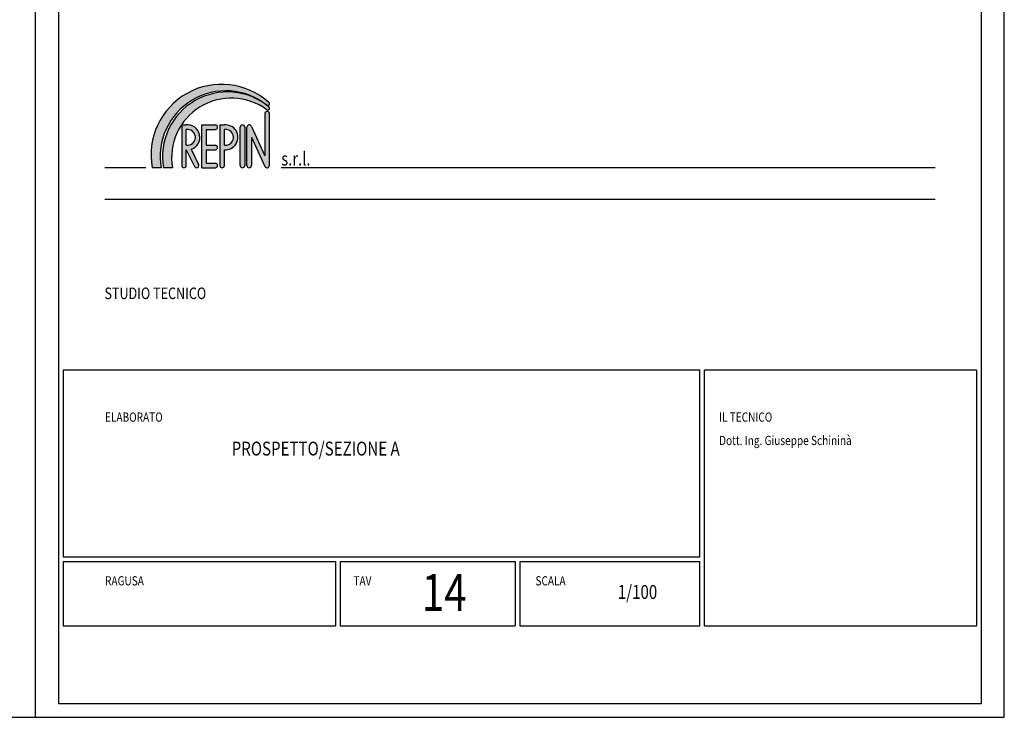
# Model space of a CAD drawing. Extents: x 2397.6 to 2493.1, y 4240.3 to 4296.3.
# Drawn here: x 2471.7 to 2493.1, y 4240.3 to 4255.5 of the extents above; entities that cross this region are included whole.
import ezdxf

# ---------------------------------------------------------------- set-up
doc = ezdxf.new("R2010")
doc.units = 0
doc.header["$MEASUREMENT"] = 0
doc.linetypes.add('CONTINUA', pattern=[0])
doc.layers.get('0').update_dxf_attribs({"linetype": 'CONTINUA'})
doc.layers.add('SEZIONE1', color=5, linetype='CONTINUOUS')
doc.layers.add('TESTI', color=1, linetype='CONTINUOUS')
doc.styles.add('SIMPLEX', font='ARIAL.TTF', dxfattribs={"width": 0.8, "height": 5})

msp = doc.modelspace()

# ---------------------------------------------------------------- hatches: boundary and pattern name
at = {"layer": 'TESTI'}
h = msp.add_hatch(color=256, dxfattribs=at)
edge = h.paths.add_edge_path()
edge.add_arc((2477.115966583596, 4253.647659929455), 0.03765913228683678, 231.5491934661003, 411.5491934661003)
edge.add_arc((2476.116461615507, 4252.535711768923), 1.532729000811288, 48.13430862937278, 190.4447643878186)
edge.add_line((2474.60912972952, 4252.257847097878), (2474.804781903433, 4252.257847097878))
edge.add_arc((2476.206401773188, 4252.504549767973), 1.423165649783771, 51.489437277959325, 189.9825260574396, ccw=False)
h = msp.add_hatch(color=256, dxfattribs=at)
edge = h.paths.add_edge_path()
edge.add_line((2475.049347120824, 4252.257847097878), (2474.853694946911, 4252.257847097878))
edge.add_arc((2476.241004744201, 4252.495749153857), 1.407560251604288, 50.338309222664975, 189.7306886630947, ccw=False)
edge.add_arc((2477.116410420825, 4253.548142567724), 0.03873292857079087, -126.38044662179931, 53.61955337820069, ccw=False)
edge.add_arc((2476.324851432222, 4252.475926897996), 1.294013155889284, 53.56187213980195, 189.7023504958166)
h = msp.add_hatch(color=256, dxfattribs=at)
h.paths.add_polyline_path([(2475.783042772998, 4253.089368837009), (2475.978694946911, 4253.089368837009, 1), (2475.978694946911, 4253.187194923965), (2475.685216686041, 4253.187194923965), (2475.685216686041, 4252.257847097878), (2475.978694946911, 4252.257847097878, 1), (2475.978694946911, 4252.355673184835), (2475.783042772998, 4252.355673184835), (2475.783042772998, 4252.649151445704), (2475.978694946911, 4252.649151445704, 1), (2475.978694946911, 4252.746977532661), (2475.783042772998, 4252.746977532661)])
h.paths.add_polyline_path([(2476.076521033867, 4252.306760141357, 1), (2476.174347120824, 4252.306760141357), (2476.174347120824, 4252.648520160395, 1.107477710711046), (2476.168173936064, 4253.187194923965), (2476.076521033867, 4253.187194923965)])
h.paths.add_polyline_path([(2476.174347120824, 4253.089368837009, -1.153009687409327), (2476.174347120824, 4252.746977532661)], flags=16)
h.paths.add_polyline_path([(2476.614564512128, 4253.138281880487, 1), (2476.516738425172, 4253.138281880487), (2476.516738425172, 4252.306760141357, 1), (2476.614564512128, 4252.306760141357)])
h.paths.add_polyline_path([(2476.663477555607, 4252.306760141357, 1), (2476.761303642563, 4252.306760141357), (2476.761303642563, 4252.921237394243), (2477.054781903433, 4252.285367829026, 0.7585477869879903), (2477.152607990389, 4252.306760141357), (2477.152607990389, 4253.431760141357, 1), (2477.054781903433, 4253.431760141357), (2477.054781903433, 4252.518810563753), (2476.758439518643, 4253.160885730798, 0.7637378402840536), (2476.663477555607, 4253.138281880487)])
h = msp.add_hatch(color=256, dxfattribs=at)
edge = h.paths.add_edge_path()
edge.add_arc((2475.298583123659, 4252.306760141357), 0.04891304347826086, 180, 360)
edge.add_line((2475.347496167137, 4252.306760141357), (2475.347496167137, 4252.649151445705))
edge.add_line((2475.347496167137, 4252.649151445705), (2475.529466171747, 4252.285233555285))
edge.add_arc((2475.573215327848, 4252.307108133286), 0.04891304347826089, 206.5650511247913, 386.5681192264872)
edge.add_line((2475.616963312537, 4252.328985053956), (2475.451728486827, 4252.659432586733))
edge.add_arc((2475.371952688876, 4252.918173184835), 0.2707598106162752, 287.1357582171686, 456.4954903309696)
edge.add_line((2475.341322982378, 4253.187194923965), (2475.249670080181, 4253.187194923965))
edge.add_line((2475.249670080181, 4253.187194923965), (2475.249670080181, 4252.306760141357))
edge = h.paths.add_edge_path(flags=16)
edge.add_line((2475.347496167137, 4252.746977532661), (2475.347496167137, 4253.089368837009))
edge.add_arc((2475.371952688876, 4252.918173184835), 0.1729337236597535, -98.1301023541547, 98.1301023541547, ccw=False)

# ---------------------------------------------------------------- linework, layer by layer
at = {"color": 7}
msp.add_line((2477.247559398907, 4243.722904411587), (2478.581559398906, 4243.722904411587), dxfattribs=at)
at = {"layer": 'SEZIONE1', "color": 2, "linetype": 'CONTINUOUS'}
for p, q in [((2493.081559398906, 4240.340021845139), (2493.081559398908, 4296.340021845139)), ((2472.081559398906, 4240.34002184514), (2472.081559398908, 4270.040021845139)), ((2472.581559398905, 4269.74426118137), (2472.581559398906, 4240.635782508908)), ((2492.581559398905, 4269.74426118137), (2492.581559398906, 4240.635782508908)), ((2486.481559398908, 4247.871834314736), (2472.681559398906, 4247.871834314736)), ((2472.681559398906, 4247.871834314736), (2472.681559398907, 4243.822904411587)), ((2486.481559398907, 4243.822904411588), (2486.481559398908, 4247.871834314736)), ((2492.481559398907, 4247.871834314735), (2486.581559398906, 4247.871834314736)), ((2486.581559398907, 4242.325782508908), (2486.581559398906, 4247.871834314736)), ((2492.481559398907, 4247.871834314735), (2492.481559398907, 4242.325782508908)), ((2472.681559398907, 4243.822904411587), (2486.481559398907, 4243.822904411588)), ((2472.681559398907, 4243.722904411587), (2472.681559398907, 4242.325782508908)), ((2472.681559398907, 4243.722904411587), (2478.581559398906, 4243.722904411587)), ((2478.581559398906, 4243.722904411587), (2478.581559398906, 4242.325782508908)), ((2478.681559398907, 4243.722904411587), (2482.481559398907, 4243.722904411587)), ((2478.681559398907, 4243.722904411587), (2478.681559398907, 4242.325782508908)), ((2482.481559398907, 4243.722904411587), (2482.481559398907, 4242.325782508908)), ((2482.581559398906, 4243.722904411587), (2486.481559398907, 4243.722904411587)), ((2482.581559398906, 4243.722904411587), (2482.581559398906, 4242.325782508908)), ((2486.481559398907, 4242.325782508908), (2486.481559398907, 4243.722904411587)), ((2472.681559398907, 4242.325782508908), (2478.581559398906, 4242.325782508908)), ((2478.681559398907, 4242.325782508908), (2482.481559398907, 4242.325782508908)), ((2482.581559398906, 4242.325782508908), (2486.481559398907, 4242.325782508908)), ((2486.581559398907, 4242.325782508908), (2492.481559398907, 4242.325782508908)), ((2492.581559398906, 4240.635782508908), (2472.581559398906, 4240.635782508908)), ((2397.637926373591, 4240.34002184514), (2493.081559398906, 4240.340021845139))]:
    msp.add_line(p, q, dxfattribs=at)
at = {"layer": 'TESTI'}
for p, q in [((2477.054781903433, 4253.431760124864), (2477.054781903433, 4252.518810563753)), ((2477.152607990389, 4252.306760141357), (2477.152607990389, 4253.431760141357)), ((2475.249670080181, 4253.187194923965), (2475.249670080181, 4252.306760141357)), ((2475.249670080181, 4253.187194923965), (2475.341322982378, 4253.187194923965)), ((2475.347496167137, 4252.746977532661), (2475.347496167137, 4253.089368837009)), ((2475.685216686041, 4252.257847097878), (2475.685216686041, 4253.187194923965)), ((2475.685216686041, 4253.187194923965), (2475.978694946911, 4253.187194923965)), ((2475.783042772998, 4253.089368837009), (2475.783042772998, 4252.746977532661)), ((2475.783042772998, 4253.089368837009), (2475.978694946911, 4253.089368837009)), ((2476.076521033867, 4253.187194923965), (2476.076521033867, 4252.306760141357)), ((2476.076521033867, 4253.187194923965), (2476.168173936064, 4253.187194923965)), ((2476.174347120824, 4252.746977532661), (2476.174347120824, 4253.089368837009)), ((2476.516738425172, 4252.306760141357), (2476.516738425172, 4253.138281880487)), ((2476.614564512128, 4253.138281880487), (2476.614564512128, 4252.306760141357)), ((2476.663477555607, 4252.306760141357), (2476.663477555607, 4253.138281880487)), ((2476.761303642563, 4253.154680128971), (2477.054781903433, 4252.518810563753)), ((2476.761303642563, 4252.921237394243), (2477.054781903433, 4252.285367829026)), ((2476.761303642563, 4252.921237394243), (2476.761303642563, 4252.306760141357)), ((2475.347496167137, 4252.649151445705), (2475.529466171747, 4252.285233555285)), ((2475.347496167137, 4252.306760141357), (2475.347496167137, 4252.649151445705)), ((2475.451728486827, 4252.659432586733), (2475.616963312537, 4252.328985053956)), ((2475.783042772998, 4252.746977532661), (2475.978694946911, 4252.746977532661)), ((2475.783042772998, 4252.649151445705), (2475.783042772998, 4252.355673184835)), ((2475.783042772998, 4252.649151445705), (2475.978694946911, 4252.649151445705)), ((2476.174347120824, 4252.306760152961), (2476.174347120824, 4252.648520160395)), ((2474.473144458484, 4252.257847097878), (2473.581559398907, 4252.257847097878)), ((2474.804781903433, 4252.257847097878), (2474.60912972952, 4252.257847097878)), ((2475.049347120824, 4252.257847097878), (2474.853694946911, 4252.257847097878)), ((2475.685216686041, 4252.257847097878), (2475.978694946911, 4252.257847097878)), ((2475.783042772998, 4252.355673184835), (2475.978694946911, 4252.355673184835)), ((2491.581559398907, 4252.257847097878), (2477.40792706718, 4252.257847097878)), ((2491.581559398907, 4251.573064489183), (2473.581559398907, 4251.573064489183))]:
    msp.add_line(p, q, dxfattribs=at)
for centre, radius, start, end in [((2476.116461615507, 4252.535711768923), 1.532729000811288, 48.13430862937278, 190.4447643878186), ((2476.206401773188, 4252.504549767973), 1.423165649783771, 51.48943727795933, 189.9825260574396), ((2476.241004744201, 4252.495749153857), 1.407560251604288, 50.33830922266506, 189.7306886630947), ((2476.324851432222, 4252.475926897996), 1.294013155889284, 53.56187213980195, 189.7023504958166), ((2477.103694946911, 4253.431760141357), 0.04891304347826086, 0, 180.0000193186924), ((2477.115966583596, 4253.647659929455), 0.03765913228683678, 231.5491934661003, 51.54919346610033), ((2477.116410420825, 4253.548142567724), 0.03873292857079087, 233.6195533782007, 53.61955337820074), ((2475.371952688876, 4252.918173184835), 0.2707598106162752, 287.1357582171686, 96.49549033096959), ((2475.371952688876, 4252.918173184835), 0.1729337236597535, 261.8698976458453, 98.1301023541547), ((2475.978694946911, 4253.138281880487), 0.04891304347826086, 270, 90), ((2476.198803642563, 4252.918173184835), 0.2707598106162752, 264.8176654887409, 96.49549033096959), ((2476.198803642563, 4252.918173184835), 0.1729337236597535, 261.8698976458453, 98.1301023541547), ((2476.56565146865, 4253.138281880487), 0.04891304347826086, 0, 180), ((2476.714041769977, 4253.136630709595), 0.0505911666219125, 20.90197338978478, 178.1296749329508), ((2475.978694946911, 4252.698064489183), 0.04891304347826086, 270, 90), ((2475.298583123659, 4252.306760141357), 0.04891304347826086, 180, 0), ((2475.573215327848, 4252.307108133286), 0.04891304347826089, 206.5650511247913, 26.56811922648724), ((2475.978694946911, 4252.306760141357), 0.04891304347826086, 270, 90), ((2476.125434077346, 4252.306760141357), 0.04891304347826086, 180, 0), ((2476.56565146865, 4252.306760141357), 0.04891304347826086, 180, 0), ((2476.712390599085, 4252.306760141357), 0.04891304347826086, 180, 0), ((2477.100701302877, 4252.309753785391), 0.0519929429166731, 207.9709837403483, 356.6992042914201)]:
    msp.add_arc(centre, radius, start, end, dxfattribs=at)

# ---------------------------------------------------------------- texts
at = {"layer": 'TESTI', "style": 'SIMPLEX', "width": 0.8}
for s, height, p in [('s.r.l.', 0.2934782608695652, (2477.40792706718, 4252.307176225847)), ('STUDIO TECNICO', 0.25, (2473.57456984614, 4249.4109234426)), ('ELABORATO', 0.2, (2473.587604453214, 4246.750864336754)), ('IL TECNICO', 0.2, (2486.89819259017, 4246.750864336754)), ('Dott. Ing. Giuseppe Schininà', 0.2, (2486.89819259017, 4246.244502120921)), ('PROSPETTO/SEZIONE A', 0.3, (2476.332492423708, 4246.018082127125)), ('14', 0.8, (2480.455831450328, 4242.647871923679)), ('RAGUSA', 0.2, (2473.587604453214, 4243.20085375826)), ('TAV', 0.2, (2478.973453001079, 4243.20085375826)), ('SCALA', 0.2, (2482.918565368625, 4243.20085375826)), ('1/100', 0.3, (2484.702956296831, 4242.908569865312))]:
    msp.add_text(s, height=height, dxfattribs=at).set_placement(p)

doc.saveas('drawing.dxf')
